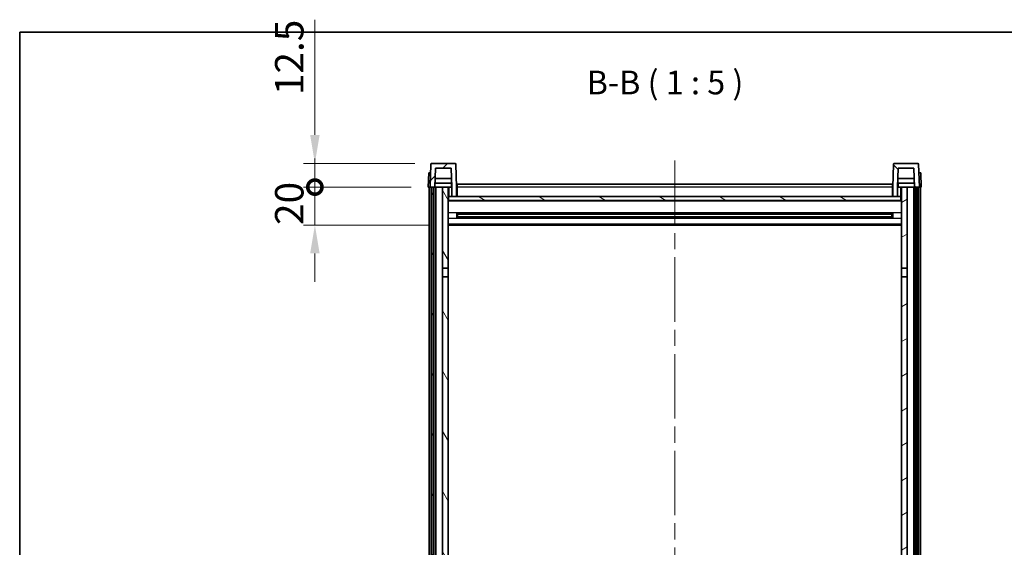
# Model space of a CAD drawing. Units: millimetres. Extents: x 87 to 10128, y 38 to 1734.
# Drawn here: x 2443 to 2962, y 1181 to 1460 of the extents above; entities that cross this region are included whole.
import ezdxf

# ---------------------------------------------------------------- set-up
doc = ezdxf.new("R2010")
doc.units = ezdxf.units.MM
doc.header["$LTSCALE"] = 6
doc.linetypes.add('CHAIN', pattern=[0.3543, 0.2362, -0.0295, 0.0591, -0.0295])
doc.layers.get('Defpoints').update_dxf_attribs({"lineweight": 25})
for name, color, linetype, lineweight in [('Border (ISO)', 7, 'Continuous', 35), ('Centerline (ISO)', 131, 'Continuous', 18), ('Dimension (ISO)', 7, 'Continuous', 18), ('Hatch (ISO)', 1, 'Continuous', 18), ('Symbol (ISO)', 7, 'Continuous', 18), ('Visible (ISO)', 7, 'Continuous', 35), ('Visible Narrow (ISO)', 7, 'Continuous', 25)]:
    doc.layers.add(name, color=color, linetype=linetype, lineweight=lineweight)
doc.styles.add('Note Text (TK)', font='txt')
doc.dimstyles.new('Default - Method 1b (TK)', dxfattribs={"dimscale": 6, "dimtxt": 2.5, "dimasz": 2.5, "dimexe": 1, "dimexo": 1.5, "dimgap": 1, "dimtad": 1, "dimtoh": 1, "dimrnd": 1e-08, "dimdsep": 46, "dimtxsty": 'Note Text (TK)', "dimcen": 0.09, "dimdle": 5, "dimclrd": 100, "dimclre": 100, "dimclrt": 7, "dimadec": 1, "dimazin": 1, "dimtfac": 1, "dimtmove": 0, "dimatfit": 3, "dimfxl": 1, "dimtolj": 1, "dimlwd": -1, "dimlwe": -1, "dimarcsym": 0})

# ---------------------------------------------------------------- blocks, each defined once
blk = doc.blocks.new('図面枠 tk図枠')
at = {"layer": 'Border (ISO)'}
for q in [(405.5, 289), (14.5, 8)]:
    blk.add_line((14.5, 289), q, dxfattribs=at)
blk = doc.blocks.new('_DotSmall')
at = {"color": 0, "linetype": 'ByBlock', "const_width": 0.5}
blk.add_lwpolyline([(-0.0625, 0, 1), (0.0625, 0, 1)], format="xyb", close=True, dxfattribs=at)
blk = doc.blocks.new('*D57')
at = {"layer": 'Defpoints', "color": 0}
for p in [(2598.64, 1371.27), (2658.39, 1371.27), (2667.89, 1351.27)]:
    blk.add_point(p, dxfattribs=at)
at = {"layer": 'Dimension (ISO)', "color": 100}
for p, q in [((2598.64, 1371.27), (2598.64, 1386.27)), ((2649.39, 1371.27), (2592.64, 1371.27)), ((2598.64, 1351.27), (2598.64, 1371.27)), ((2658.89, 1351.27), (2592.64, 1351.27)), ((2598.64, 1336.27), (2598.64, 1321.27))]:
    blk.add_line(p, q, dxfattribs=at)
blk.add_solid([(2596.14, 1336.27), (2601.14, 1336.27), (2598.64, 1351.27)], dxfattribs=at)
at = {"layer": 'Dimension (ISO)', "color": 100, "xscale": 15, "yscale": 15, "zscale": 15, "rotation": 270}
blk.add_blockref('_DotSmall', (2598.64, 1371.27), dxfattribs=at)
at = {"layer": 'Dimension (ISO)', "color": 7, "insert": (2585.14, 1351.3), "char_height": 15, "attachment_point": 4, "rotation": 90, "style": 'Note Text (TK)'}
blk.add_mtext('\\A1;20', dxfattribs=at)
blk = doc.blocks.new('*D58')
at = {"layer": 'Defpoints', "color": 0}
for p in [(2598.64, 1383.77), (2660.31, 1383.77), (2658.39, 1371.27)]:
    blk.add_point(p, dxfattribs=at)
at = {"layer": 'Dimension (ISO)', "color": 100}
for p, q in [((2598.64, 1398.77), (2598.64, 1459.52)), ((2651.31, 1383.77), (2592.64, 1383.77)), ((2598.64, 1371.27), (2598.64, 1383.77)), ((2649.39, 1371.27), (2592.64, 1371.27)), ((2598.64, 1371.27), (2598.64, 1356.27))]:
    blk.add_line(p, q, dxfattribs=at)
blk.add_solid([(2596.14, 1398.77), (2601.14, 1398.77), (2598.64, 1383.77)], dxfattribs=at)
at = {"layer": 'Dimension (ISO)', "color": 100, "xscale": 15, "yscale": 15, "zscale": 15, "rotation": 90}
blk.add_blockref('_DotSmall', (2598.64, 1371.27), dxfattribs=at)
at = {"layer": 'Dimension (ISO)', "color": 7, "insert": (2585.14, 1419.77), "char_height": 15, "attachment_point": 4, "rotation": 90, "style": 'Note Text (TK)'}
blk.add_mtext('\\A1;12.5', dxfattribs=at)

msp = doc.modelspace()

# ---------------------------------------------------------------- hatches: boundary and pattern name
at = {"layer": 'Hatch (ISO)'}
h = msp.add_hatch(dxfattribs=at)
h.set_pattern_fill('ANSI31', color=256, scale=127, style=0)
h.set_pattern_definition([(45, (2370.5, 8), (-11.22532, 11.22532), [])])
edge = h.paths.add_edge_path()
edge.add_line((2670.8865, 1366.2711), (2673.3865, 1366.2711))
edge.add_line((2673.3865, 1366.2711), (2673.3865, 1371.2711))
edge.add_line((2673.3865, 1371.2711), (2672.9669, 1383.2885))
edge.add_ellipse((2672.4672, 1383.2711), major_axis=(0.4997, 0.0174), ratio=1, start_angle=0, end_angle=88)
edge.add_line((2672.4672, 1383.7711), (2660.3059, 1383.7711))
edge.add_ellipse((2660.3059, 1383.2711), major_axis=(0, 0.5), ratio=1, start_angle=0, end_angle=88)
edge.add_line((2659.8062, 1383.2885), (2659.3865, 1371.2711))
edge.add_line((2659.3865, 1371.2711), (2660.1365, 1371.2711))
edge.add_line((2660.1365, 1371.2711), (2661.1365, 1371.2711))
edge.add_line((2661.1365, 1371.2711), (2661.888, 1371.2711))
edge.add_line((2661.888, 1371.2711), (2662.2372, 1381.2711))
edge.add_line((2662.2372, 1381.2711), (2670.5358, 1381.2711))
edge.add_line((2670.5358, 1381.2711), (2670.885, 1371.2711))
edge.add_line((2670.885, 1371.2711), (2670.8865, 1371.2711))
edge.add_line((2670.8865, 1371.2711), (2670.8865, 1366.2711))
h = msp.add_hatch(dxfattribs=at)
h.set_pattern_fill('ANSI31', color=256, scale=127, angle=90.00021, style=0)
h.set_pattern_definition([(135.0002, (2370.5, 8), (-11.22528, -11.22536), [])])
edge = h.paths.add_edge_path()
edge.add_line((2903.3865, 1366.2711), (2905.8865, 1366.2711))
edge.add_line((2905.8865, 1366.2711), (2905.8865, 1371.2711))
edge.add_line((2905.8865, 1371.2711), (2905.888, 1371.2711))
edge.add_line((2905.888, 1371.2711), (2906.2372, 1381.2711))
edge.add_line((2906.2372, 1381.2711), (2914.5358, 1381.2711))
edge.add_line((2914.5358, 1381.2711), (2914.885, 1371.2711))
edge.add_line((2914.885, 1371.2711), (2915.6365, 1371.2711))
edge.add_line((2915.6365, 1371.2711), (2916.6365, 1371.2711))
edge.add_line((2916.6365, 1371.2711), (2917.3865, 1371.2711))
edge.add_line((2917.3865, 1371.2711), (2916.9669, 1383.2885))
edge.add_ellipse((2916.4672, 1383.2711), major_axis=(0.4997, 0.0174), ratio=1, start_angle=0, end_angle=88)
edge.add_line((2916.4672, 1383.7711), (2904.3059, 1383.7711))
edge.add_ellipse((2904.3059, 1383.2711), major_axis=(0, 0.5), ratio=1, start_angle=0, end_angle=88)
edge.add_line((2903.8062, 1383.2885), (2903.3865, 1371.2711))
edge.add_line((2903.3865, 1371.2711), (2903.3865, 1366.2711))
h = msp.add_hatch(dxfattribs=at)
h.set_pattern_fill('ANSI31', color=256, scale=127, angle=14.999978, style=0)
h.set_pattern_definition([(60, (2370.5, 8), (-13.74815, 7.9375), [])])
h.paths.add_polyline_path([(2915.6365, 1371.2711), (2915.6365, 1051.7711), (2916.6365, 1051.7711), (2916.6365, 1371.2711)])
h.paths.add_polyline_path([(2660.1365, 1371.2711), (2660.1365, 1051.7711), (2661.1365, 1051.7711), (2661.1365, 1371.2711)])
h = msp.add_hatch(dxfattribs=at)
h.set_pattern_fill('ANSI31', color=256, scale=127, angle=75.000175, style=0)
h.set_pattern_definition([(120.0002, (2370.5, 8), (-13.74813, -7.93754), [])])
h.paths.add_polyline_path([(2665.8865, 1056.2711), (2665.8865, 1054.7711), (2665.8865, 1053.7711), (2668.8865, 1053.7711), (2668.8865, 1056.2711)])
h.paths.add_polyline_path([(2665.8865, 1062.7711), (2665.8865, 1061.2711), (2668.8865, 1061.2711), (2668.8865, 1063.6711), (2668.8865, 1086.5211), (2665.8865, 1086.5211)])
h.paths.add_polyline_path([(2668.8865, 1324.0211), (2665.8865, 1324.0211), (2665.8865, 1091.0211), (2668.8865, 1091.0211)])
h.paths.add_polyline_path([(2665.8865, 1328.5211), (2668.8865, 1328.5211), (2668.8865, 1371.2711), (2665.8865, 1371.2711)])
h = msp.add_hatch(dxfattribs=at)
h.set_pattern_fill('ANSI31', color=256, scale=127, angle=-14.999978, style=0)
h.set_pattern_definition([(30, (2370.5, 8), (-7.9375, 13.74815), [])])
h.paths.add_polyline_path([(2910.8865, 1054.7711), (2910.8865, 1056.2711), (2907.8865, 1056.2711), (2907.8865, 1053.7711), (2910.8865, 1053.7711)])
h.paths.add_polyline_path([(2907.8865, 1328.5211), (2910.8865, 1328.5211), (2910.8865, 1371.2711), (2907.8865, 1371.2711)])
h.paths.add_polyline_path([(2910.8865, 1061.2711), (2910.8865, 1062.7711), (2910.8865, 1086.5211), (2907.8865, 1086.5211), (2907.8865, 1063.6711), (2907.8865, 1061.2711)])
h.paths.add_polyline_path([(2907.8865, 1091.0211), (2910.8865, 1091.0211), (2910.8865, 1324.0211), (2907.8865, 1324.0211)])
h = msp.add_hatch(dxfattribs=at)
h.set_pattern_fill('ANSI31', color=256, scale=127, angle=105.000246, style=0)
h.set_pattern_definition([(150.0002, (2370.5, 8), (-7.93744, -13.74819), [])])
h.paths.add_polyline_path([(2669.1365, 1366.2711), (2669.1365, 1364.2711), (2907.6365, 1364.2711), (2907.6365, 1366.2711), (2905.8865, 1366.2711), (2903.3865, 1366.2711), (2673.3865, 1366.2711), (2670.8865, 1366.2711)])

# ---------------------------------------------------------------- linework, layer by layer
at = {"layer": 'Centerline (ISO)', "linetype": 'CHAIN', "ltscale": 23.990969}
msp.add_line((2788.3865, 1385.2711), (2788.3865, 954.874), dxfattribs=at)
at = {"layer": 'Visible (ISO)'}
for p, q in [((2659.8062, 1383.2885), (2659.3865, 1371.2711)), ((2672.4672, 1383.7711), (2660.3059, 1383.7711)), ((2661.888, 1371.2711), (2662.2372, 1381.2711)), ((2662.2372, 1381.2711), (2670.5358, 1381.2711)), ((2670.885, 1371.2711), (2670.5358, 1381.2711)), ((2673.3865, 1371.2711), (2672.9669, 1383.2885)), ((2903.8062, 1383.2885), (2903.3865, 1371.2711)), ((2916.4672, 1383.7711), (2904.3059, 1383.7711)), ((2906.2372, 1381.2711), (2905.888, 1371.2711)), ((2914.5358, 1381.2711), (2906.2372, 1381.2711)), ((2914.5358, 1381.2711), (2914.885, 1371.2711)), ((2917.3865, 1371.2711), (2916.9669, 1383.2885)), ((2658.6484, 1378.7711), (2658.3865, 1371.2711)), ((2658.6484, 1378.7711), (2659.6478, 1378.7711)), ((2659.6484, 1378.7711), (2659.6478, 1378.7711)), ((2670.7278, 1375.7711), (2662.0452, 1375.7711)), ((2914.7278, 1375.7711), (2906.0452, 1375.7711)), ((2917.1252, 1378.7711), (2917.1246, 1378.7711)), ((2917.1252, 1378.7711), (2918.1246, 1378.7711)), ((2918.3865, 1371.2711), (2918.1246, 1378.7711)), ((2659.3859, 1371.2711), (2658.3865, 1371.2711)), ((2658.8865, 1053.7711), (2658.8865, 1371.2711)), ((2659.3865, 1371.2711), (2659.3859, 1371.2711)), ((2659.3865, 1371.2711), (2661.888, 1371.2711)), ((2659.8865, 1053.7711), (2659.8865, 1371.2711)), ((2660.1365, 1371.2711), (2660.1365, 1051.7711)), ((2661.1365, 1371.2711), (2660.1365, 1371.2711)), ((2661.1365, 1051.7711), (2661.1365, 1371.2711)), ((2661.3865, 1053.7711), (2661.3865, 1371.2711)), ((2662.3865, 1371.2711), (2661.888, 1371.2711)), ((2670.8152, 1373.2711), (2661.9579, 1373.2711)), ((2665.8865, 1371.2711), (2662.3865, 1371.2711)), ((2662.3865, 1053.7711), (2662.3865, 1371.2711)), ((2668.8865, 1371.2711), (2665.8865, 1371.2711)), ((2665.8865, 1371.2711), (2665.8865, 1328.5211)), ((2668.8865, 1328.5211), (2668.8865, 1371.2711)), ((2668.8865, 1371.2711), (2670.6365, 1371.2711)), ((2670.6365, 1373.2711), (2670.6365, 1371.2711)), ((2670.6365, 1371.2711), (2670.885, 1371.2711)), ((2670.8865, 1371.2711), (2670.885, 1371.2711)), ((2670.8865, 1366.2711), (2670.8865, 1371.2711)), ((2673.6365, 1371.2711), (2673.3865, 1371.2711)), ((2673.3865, 1366.2711), (2673.3865, 1371.2711)), ((2673.6365, 1372.7711), (2903.1365, 1372.7711)), ((2673.6365, 1371.2711), (2673.6365, 1372.7711)), ((2673.6365, 1371.2711), (2673.6365, 1366.2711)), ((2903.1365, 1372.7711), (2903.1365, 1371.2711)), ((2903.3865, 1371.2711), (2903.1365, 1371.2711)), ((2903.1365, 1366.2711), (2903.1365, 1371.2711)), ((2903.3865, 1371.2711), (2903.3865, 1366.2711)), ((2905.8865, 1371.2711), (2905.8865, 1366.2711)), ((2905.888, 1371.2711), (2905.8865, 1371.2711)), ((2905.888, 1371.2711), (2906.1365, 1371.2711)), ((2914.8152, 1373.2711), (2905.9579, 1373.2711)), ((2906.1365, 1373.2711), (2906.1365, 1371.2711)), ((2906.1365, 1371.2711), (2907.8865, 1371.2711)), ((2910.8865, 1371.2711), (2907.8865, 1371.2711)), ((2907.8865, 1371.2711), (2907.8865, 1328.5211)), ((2910.8865, 1328.5211), (2910.8865, 1371.2711)), ((2914.3865, 1371.2711), (2910.8865, 1371.2711)), ((2914.885, 1371.2711), (2914.3865, 1371.2711)), ((2914.3865, 1053.7711), (2914.3865, 1371.2711)), ((2914.885, 1371.2711), (2917.3865, 1371.2711)), ((2915.3865, 1053.7711), (2915.3865, 1371.2711)), ((2915.6365, 1371.2711), (2915.6365, 1051.7711)), ((2916.6365, 1371.2711), (2915.6365, 1371.2711)), ((2916.6365, 1051.7711), (2916.6365, 1371.2711)), ((2916.8865, 1053.7711), (2916.8865, 1371.2711)), ((2917.3871, 1371.2711), (2917.3865, 1371.2711)), ((2918.3865, 1371.2711), (2917.3871, 1371.2711)), ((2917.8865, 1053.7711), (2917.8865, 1371.2711)), ((2669.1365, 1366.2711), (2668.8865, 1366.2711)), ((2669.1365, 1366.2711), (2669.1365, 1364.2711)), ((2907.6365, 1366.2711), (2669.1365, 1366.2711)), ((2670.8865, 1366.2711), (2673.3865, 1366.2711)), ((2673.6365, 1366.3711), (2673.3865, 1366.3711)), ((2903.3865, 1366.3711), (2903.1365, 1366.3711)), ((2903.3865, 1366.2711), (2905.8865, 1366.2711)), ((2907.6365, 1364.2711), (2907.6365, 1366.2711)), ((2907.8865, 1366.2711), (2907.6365, 1366.2711)), ((2907.8865, 1364.1711), (2668.8865, 1364.1711)), ((2669.1365, 1364.2711), (2907.6365, 1364.2711)), ((2673.457, 1355.0936), (2673.457, 1357.4486)), ((2903.0421, 1357.3467), (2673.7309, 1357.3467)), ((2903.0421, 1355.1955), (2673.7309, 1355.1955)), ((2673.8865, 1357.3467), (2673.8865, 1355.1955)), ((2679.6865, 1357.0785), (2673.8865, 1357.0785)), ((2902.8865, 1357.0191), (2673.8865, 1357.0191)), ((2902.8865, 1355.5231), (2673.8865, 1355.5231)), ((2673.8865, 1355.4637), (2679.6865, 1355.4637)), ((2679.6865, 1357.3467), (2679.6865, 1357.1536)), ((2679.6865, 1357.0785), (2679.6865, 1357.1536)), ((2679.6865, 1355.3886), (2679.6865, 1355.4637)), ((2679.6865, 1355.3886), (2679.6865, 1355.1955)), ((2897.0865, 1357.1536), (2897.0865, 1357.3467)), ((2897.0865, 1357.1536), (2897.0865, 1357.0785)), ((2902.8865, 1357.0785), (2897.0865, 1357.0785)), ((2897.0865, 1355.4637), (2902.8865, 1355.4637)), ((2897.0865, 1355.4637), (2897.0865, 1355.3886)), ((2897.0865, 1355.1955), (2897.0865, 1355.3886)), ((2902.8865, 1355.1955), (2902.8865, 1357.3467)), ((2903.316, 1357.4486), (2903.316, 1355.0936)), ((2907.8865, 1351.2711), (2668.8865, 1351.2711)), ((2665.8865, 1328.5211), (2668.8865, 1328.5211)), ((2665.8865, 1324.0211), (2665.8865, 1328.5211)), ((2668.8865, 1324.0211), (2665.8865, 1324.0211)), ((2665.8865, 1324.0211), (2665.8865, 1091.0211)), ((2668.8865, 1328.5211), (2668.8865, 1324.0211)), ((2668.8865, 1091.0211), (2668.8865, 1324.0211)), ((2907.8865, 1328.5211), (2910.8865, 1328.5211)), ((2907.8865, 1324.0211), (2907.8865, 1328.5211)), ((2910.8865, 1324.0211), (2907.8865, 1324.0211)), ((2907.8865, 1324.0211), (2907.8865, 1091.0211)), ((2910.8865, 1328.5211), (2910.8865, 1324.0211)), ((2910.8865, 1091.0211), (2910.8865, 1324.0211))]:
    msp.add_line(p, q, dxfattribs=at)
for centre, start, end in [((2660.3059, 1383.2711), 90, 178), ((2672.4672, 1383.2711), 2, 90), ((2904.3059, 1383.2711), 90, 178), ((2916.4672, 1383.2711), 2, 90)]:
    msp.add_arc(centre, 0.5, start, end, dxfattribs=at)
at = {"layer": 'Visible Narrow (ISO)'}
for p, q in [((2659.3859, 1371.2711), (2659.6478, 1378.7711)), ((2917.1252, 1378.7711), (2917.3871, 1371.2711)), ((2669.3865, 1366.2711), (2669.3865, 1371.2711)), ((2673.6365, 1370.7711), (2673.3865, 1370.7711)), ((2903.1365, 1371.2711), (2673.6365, 1371.2711)), ((2903.3865, 1370.7711), (2903.1365, 1370.7711)), ((2907.3865, 1371.2711), (2907.3865, 1366.2711)), ((2673.6365, 1366.7711), (2673.3865, 1366.7711)), ((2903.3865, 1366.7711), (2903.1365, 1366.7711)), ((2907.8865, 1363.7711), (2668.8865, 1363.7711)), ((2907.8865, 1357.7467), (2668.8865, 1357.7467)), ((2897.0865, 1357.1536), (2679.6865, 1357.1536)), ((2897.0865, 1355.3886), (2679.6865, 1355.3886)), ((2907.8865, 1354.7955), (2668.8865, 1354.7955)), ((2907.8865, 1351.7711), (2668.8865, 1351.7711))]:
    msp.add_line(p, q, dxfattribs=at)

# ---------------------------------------------------------------- block references
at = {"xscale": 5, "yscale": 5, "zscale": 5}
msp.add_blockref('図面枠 tk図枠', (2370.5, 8), dxfattribs=at)

# ---------------------------------------------------------------- texts
at = {"layer": 'Symbol (ISO)', "color": 7, "insert": (2741.9395, 1416.2785), "char_height": 12.5, "attachment_point": 7, "style": 'Note Text (TK)'}
msp.add_mtext('B-B ( 1 : 5 )', dxfattribs=at)

# ---------------------------------------------------------------- dimensions: what is measured, and where the dimension line sits
at = {"layer": 'Dimension (ISO)', "color": 100}
for base, p1, p2, override, picture, middle in [((2598.6365, 1383.7711), (2658.3865, 1371.2711), (2660.3059, 1383.7711), {"dimgap": 1, "dimtoh": 0, "dimdec": 2, "dimblk1": 'DotSmall', "dimsah": 1, "dimdle": 0, "dimtol": 0, "dimlim": 0, "dimtp": 0, "dimtm": 0, "dimtdec": 2, "dimtofl": 1, "dimatfit": 1}, '*D58', (2598.6365, 1436.6461)), ((2598.6365, 1371.2711), (2667.8865, 1351.2711), (2658.3865, 1371.2711), {"dimgap": 1, "dimtoh": 0, "dimdec": 2, "dimblk2": 'DotSmall', "dimsah": 1, "dimdle": 0, "dimtol": 0, "dimlim": 0, "dimtp": 0, "dimtm": 0, "dimtdec": 2, "dimtofl": 1, "dimatfit": 1}, '*D57', (2598.6365, 1361.2711))]:
    dim = msp.add_linear_dim(base=base, p1=p1, p2=p2, angle=90, dimstyle='Default - Method 1b (TK)', override=override, dxfattribs=at)
    dim.commit()
    dim.dimension.update_dxf_attribs({"geometry": picture, "text_midpoint": middle, "dimtype": 160})

doc.saveas('drawing.dxf')
